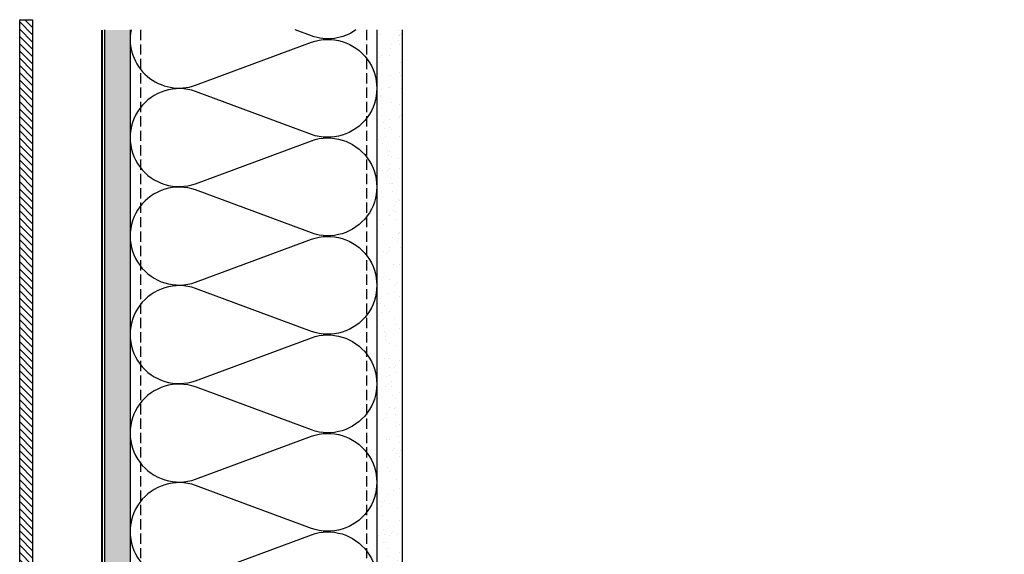
# Model space of a CAD drawing. Units: inches. Extents: x -67 to 339, y -108 to 292.
# Drawn here: x 308 to 332, y 131 to 144 of the extents above; entities that cross this region are included whole.
import ezdxf

# ---------------------------------------------------------------- set-up
doc = ezdxf.new("R2010")
doc.units = ezdxf.units.IN
doc.header["$MEASUREMENT"] = 0
doc.linetypes.add('DASH', pattern=[0.35, 0.25, -0.1])
doc.layers.add('!74_Arch_Lines', color=7, linetype='Continuous', lineweight=25, transparency=0.25)
doc.layers.add('!74_Panels', color=201, linetype='Continuous', lineweight=30)
pattern_1 = [(307.5, (-2124.89683, -3617.408), (0.481705942, 0.01574834), [0, -0.38, 0, -0.425, 0, -0.40625]), (277.5, (-2124.8968, -3617.408), (0.70553652, -0.44244418), [0, -0.205, 0, -0.3425, 0, -0.13125]), (237.5, (-2124.89683, -3617.1005), (0.001414763, -0.778535465), [0, -0.125, 0, -0.45, 0, -0.5875]), (227.5, (-2124.8968, -3617.1005), (0.21941889, -0.75153165), [0, -0.0625, 0, -0.295, 0, -0.3375])]

# ---------------------------------------------------------------- blocks, each defined once
blk = doc.blocks.new('*U258')
at = {"lineweight": 5, "transparency": 33554534}
h = blk.add_hatch(dxfattribs=at)
h.set_pattern_fill('ANSI31', color=256)
h.set_pattern_definition([(45, (0, 3.8042), (-0.0883883, 0.0883883), [])])
h.paths.add_polyline_path([(0.312, 13.882), (0, 13.882), (0, -10.078), (0.312, -10.078)])
blk.add_lwpolyline([(0.312, 13.882), (0, 13.882), (0, -10.078), (0.312, -10.078)], close=True)

msp = doc.modelspace()

# ---------------------------------------------------------------- hatches: boundary and pattern name
at = {"layer": '!74_Arch_Lines'}
h = msp.add_hatch(dxfattribs=at)
h.set_pattern_fill('AR-SAND', color=256, scale=0.25, angle=-90, style=0)
h.set_pattern_definition(pattern_1)
h.paths.add_polyline_path([(310.85895, 143.38879), (310.23395, 143.38879), (310.23395, 121.74137), (310.85895, 121.74137)])
h = msp.add_hatch(dxfattribs=at)
h.set_pattern_fill('AR-SAND', color=256, scale=0.25, angle=-90, style=0)
h.set_pattern_definition(pattern_1)
h.paths.add_polyline_path([(317.48395, 143.38879), (316.85895, 143.38879), (316.85895, 128.35915), (317.48395, 128.35915)])

# ---------------------------------------------------------------- linework, layer by layer
for p, q in [((310.23395, 143.38879), (310.23395, 121.74137)), ((310.85895, 143.38879), (310.85895, 121.74137)), ((316.85895, 143.38879), (316.85895, 128.36641)), ((317.48395, 128.36641), (317.48395, 143.38879))]:
    msp.add_line(p, q, dxfattribs=at)
at = {"layer": '!74_Arch_Lines', "linetype": 'DASH'}
for p, q in [((311.10895, 143.38879), (311.10895, 122.36637)), ((316.60895, 143.38879), (316.60895, 122.36637))]:
    msp.add_line(p, q, dxfattribs=at)
at = {"layer": '!74_Arch_Lines'}
for points, format in [([(332.09958, 107.19238, 0.05, 0.05, 0), (332.09958, 121.67887, 0.05, 0.05, 0), (310.17145, 121.67887, 0.05, 0.05, 0), (310.17145, 143.38879, 0.05, 0.05, 0)], "xyseb"), ([(310.87985, 143.38879, 0.57928449), (312.44896, 142.04464), (315.26897, 143.09089, -1.41711273), (315.26897, 140.84688), (312.44896, 141.89313, 1.41711273), (312.44896, 139.64911), (315.26897, 140.69536, -1.41711273), (315.26897, 138.45135), (312.44896, 139.4976, 1.41711273), (312.44896, 137.25358), (315.26897, 138.29983, -1.41711273), (315.26897, 136.05582), (312.44896, 137.10206, 1.41711273), (312.44896, 134.85805), (315.26897, 135.9043, -1.41711273), (315.26897, 133.66029), (312.44896, 134.70653, 1.41711273), (312.44896, 132.46252), (315.26897, 133.50877)], "xyb"), ([(316.351, 143.38879, -0.24272049), (315.26897, 143.24241), (314.87444, 143.38879)], "xyb"), ([(315.26898, 133.50877, -1.41711222), (315.26897, 131.26476), (312.44896, 132.311, 1.41711273), (312.44896, 130.06699), (315.26897, 131.11324, -1.41711273), (315.26897, 128.86923), (312.44896, 129.91547, 0.72809128), (311.07017, 128.11637, 0.72809128)], "xyb")]:
    msp.add_lwpolyline(points, format=format, dxfattribs=at)
at = {"layer": '!74_Arch_Lines', "transparency": 33554483}
msp.add_lwpolyline([(310.23395, 143.38879), (310.23395, 121.74137)], dxfattribs=at)

# ---------------------------------------------------------------- block references
at = {"layer": '!74_Panels', "xscale": -1}
msp.add_blockref('*U258', (308.48395, 129.75673), dxfattribs=at)

doc.saveas('drawing.dxf')
